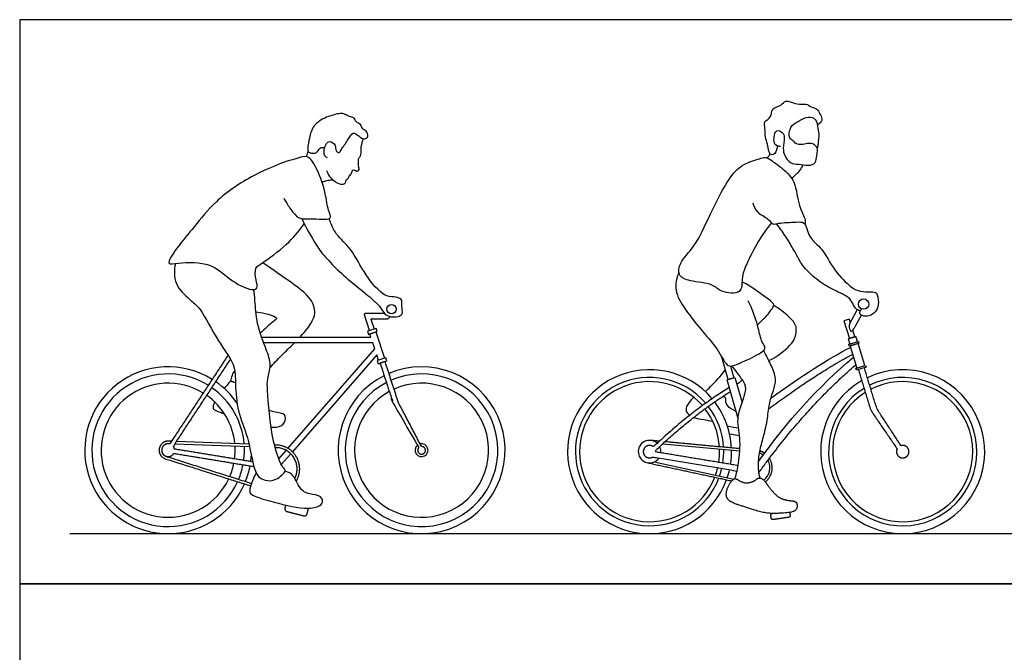
# Model space of a CAD drawing. Units: metres. Extents: x 0 to 7.92, y -0.66 to 4.57.
# Drawn here: x 0 to 3.99, y 2.01 to 4.57 of the extents above; entities that cross this region are included whole.
import ezdxf

# ---------------------------------------------------------------- set-up
doc = ezdxf.new("R2010")
doc.units = ezdxf.units.M
for name, color, linetype, true_color in [('AG-DETAIL', 7, 'Continuous', 0x66ffff), ('AG-DIAGRAM', 7, 'Continuous', 0xfecc66), ('AG-PEOPLE', 7, 'Continuous', 0x66ccff), ('X-VPRT', 6, 'Continuous', 0xff00ff)]:
    doc.layers.add(name, color=color, linetype=linetype, true_color=true_color)

msp = doc.modelspace()

# ---------------------------------------------------------------- linework, layer by layer
at = {"layer": 'AG-DETAIL'}
for centre, radius, start, end in [((0.6017, 2.8273), 0.3092, 58.2876, 335.602), ((1.629, 2.8273), 0.3092, 117.4906, 113.5354), ((2.553, 2.8215), 0.3005, 40.7876, 339.0887), ((3.579, 2.8215), 0.3005, 121.4233, 116.4797), ((0.6017, 2.8273), 0.3092, 4.75, 55.035), ((2.553, 2.8215), 0.3005, 3.4191, 37.6018), ((0.6017, 2.8273), 0.3092, 352.3048, 2.7812), ((2.553, 2.8215), 0.3005, 351.1196, 1.6754), ((0.6017, 2.8273), 0.3092, 337.5708, 349.0522), ((2.553, 2.8215), 0.3005, 340.8324, 346.892)]:
    msp.add_arc(centre, radius, start, end, dxfattribs=at)
at = {"layer": 'AG-DIAGRAM'}
msp.add_lwpolyline([(0.2032, 2.4892), (7.7216, 2.4892)], dxfattribs=at)
at = {"layer": 'AG-PEOPLE'}
for p, q in [((2.6061, 2.8534), (2.9188, 2.8242)), ((2.572, 2.7799), (2.8945, 2.7104))]:
    msp.add_line(p, q, dxfattribs=at)
for points in [[(3.3667, 3.3459), (3.3629, 3.3584), (3.341, 3.3517), (3.3627, 3.2799), (3.3847, 3.2865), (3.3765, 3.3134)], [(0.9801, 3.2859), (1.4233, 3.2859), (1.4192, 3.2986), (1.4439, 3.3067), (1.4787, 3.2003), (1.454, 3.1923), (1.4471, 3.2135), (1.1055, 2.821)], [(1.0873, 2.8349), (1.4388, 3.2388), (1.4308, 3.2631), (0.9883, 3.2631)], [(2.8813, 3.1683), (2.8948, 3.1205), (2.8715, 3.1139), (2.8459, 3.2042)], [(2.9116, 2.9558), (2.8672, 3.1126), (2.8992, 3.1217), (2.9279, 3.0204)], [(2.8775, 2.8931), (2.9175, 2.8876)], [(0.9316, 2.8416), (0.6287, 2.8524)], [(0.9292, 2.8522), (0.6355, 2.8628)], [(1.0501, 2.7922), (1.0802, 2.8268)], [(1.0985, 2.813), (1.0603, 2.7691)]]:
    msp.add_lwpolyline(points, dxfattribs=at)
for points in [[(1.4138, 3.2969), (1.4492, 3.3085), (1.4451, 3.3211), (1.4097, 3.3095)], [(3.3641, 3.2577), (3.3958, 3.2673), (3.3895, 3.288), (3.3579, 3.2784)], [(3.3601, 3.2565), (3.3994, 3.2684), (3.4017, 3.2606), (3.3625, 3.2487)], [(3.3656, 3.2496), (3.3926, 3.1604), (3.4257, 3.1704), (3.3986, 3.2596)], [(1.4528, 3.1779), (1.4882, 3.1895), (1.4841, 3.2021), (1.4487, 3.1905)], [(3.3895, 3.1594), (3.4288, 3.1713), (3.4311, 3.1635), (3.3919, 3.1516)]]:
    msp.add_lwpolyline(points, close=True, dxfattribs=at)
for centre, radius in [((3.4205, 3.4196), 0.0209), ((1.5069, 3.399), 0.0186)]:
    msp.add_circle(centre, radius, dxfattribs=at)
for centre, radius, start, end in [((0.6017, 2.8273), 0.3381, 58.1486, 336.185), ((1.629, 2.8273), 0.3381, 116.6858, 113.0736), ((2.553, 2.8215), 0.3323, 40.2556, 339.9347), ((3.579, 2.8215), 0.3323, 119.9989, 115.5485), ((0.6017, 2.8273), 0.2717, 58.5124, 334.6576), ((0.6017, 2.8273), 0.3381, 34.2586, 55.174), ((1.629, 2.8273), 0.2717, 118.7964, 114.2831), ((2.553, 2.8215), 0.2839, 41.0628, 338.5718), ((3.579, 2.8215), 0.2839, 122.2964, 117.0488), ((0.6017, 2.8273), 0.2717, 5.6961, 54.8101), ((2.553, 2.8215), 0.2839, 3.936, 37.6917), ((2.553, 2.8215), 0.3323, 2.573, 37.3731), ((0.6017, 2.8273), 0.2717, 352.5296, 3.4517), ((1.629, 2.8273), 0.0261, 130.67, 102.8114), ((2.553, 2.8215), 0.0458, 47.8951, 325.5158), ((2.553, 2.8215), 0.0458, 354.0459, 26.816), ((0.6017, 2.8273), 0.3381, 352.1658, 356.3659), ((2.553, 2.8215), 0.2839, 351.1503, 2.0882), ((2.553, 2.8215), 0.3323, 351.0692, 0.9993), ((2.9788, 2.756), 0.0623, 55.7834, 71.4521), ((0.6017, 2.8273), 0.2717, 336.9019, 348.8273), ((0.6017, 2.8273), 0.3381, 337.984, 349.1912), ((2.553, 2.8215), 0.2839, 340.4197, 346.6751), ((2.9788, 2.756), 0.0623, 306.4136, 29.6514), ((2.553, 2.8215), 0.3323, 341.5084, 347.2475)]:
    msp.add_arc(centre, radius, start, end, dxfattribs=at)
for points, degree, knots in [([(3.0699, 4.0612), (3.0711, 4.0505), (3.0642, 4.0282), (3.0451, 4.0219), (3.0344, 4.0396), (3.0329, 4.0688), (3.0191, 4.0958), (3.0232, 4.1305), (3.0132, 4.1607), (3.0507, 4.1753), (3.043, 4.2136), (3.0883, 4.2211), (3.1028, 4.2517), (3.1511, 4.2245), (3.1866, 4.2341), (3.207, 4.2175), (3.2339, 4.2122), (3.2414, 4.1911), (3.2545, 4.1714), (3.2487, 4.1572), (3.2389, 4.1486), (3.2331, 4.1462)], 3, [0, 0, 0, 0, 0.325319, 0.546134, 0.781075, 1.091594, 1.404892, 1.742716, 2.037336, 2.356975, 2.667399, 3.020887, 3.314988, 3.706614, 4.047224, 4.329007, 4.615508, 4.879242, 5.150053, 5.359941, 5.608541, 5.608541, 5.608541, 5.608541]), ([(1.2481, 4.0125), (1.2438, 4.0143), (1.2327, 4.0184), (1.2322, 4.0547), (1.2536, 4.0871), (1.2836, 4.0638), (1.2779, 4.0404), (1.2968, 4.0295), (1.3035, 4.0491), (1.3297, 4.0807), (1.3494, 4.1211), (1.3745, 4.1003), (1.3971, 4.0832), (1.4156, 4.0996), (1.4059, 4.1233), (1.3884, 4.1276), (1.3835, 4.1496), (1.3644, 4.1547), (1.3592, 4.1692), (1.3514, 4.1763), (1.3319, 4.181), (1.3233, 4.1859), (1.3078, 4.1932), (1.2866, 4.1905), (1.2335, 4.1763), (1.1838, 4.14), (1.1732, 4.0871), (1.1634, 4.0398), (1.1771, 4.0324), (1.191, 4.0299), (1.2055, 4.0319), (1.216, 4.0555), (1.2302, 4.0547), (1.2361, 4.0539)], 3, [0, 0, 0, 0, 0.235689, 0.60361, 0.957927, 1.288346, 1.586399, 1.823817, 2.073105, 2.49965, 2.883456, 3.199767, 3.52664, 3.792002, 4.085315, 4.342807, 4.62322, 4.890849, 5.127336, 5.332499, 5.610525, 5.817, 6.066134, 6.354307, 6.823932, 7.312554, 7.784487, 8.20421, 8.421085, 8.657895, 8.888778, 9.19056, 9.459742, 9.459742, 9.459742, 9.459742]), ([(3.0843, 4.0579), (3.0765, 4.0585), (3.0576, 4.0631), (3.0555, 4.0946), (3.0645, 4.1292), (3.0942, 4.116), (3.1015, 4.0939), (3.0925, 4.0501), (3.0991, 4.0212), (3.122, 3.9871), (3.1581, 3.9875), (3.1946, 3.9789), (3.2295, 3.9889), (3.2285, 4.0224), (3.2376, 4.0451), (3.2227, 4.0672), (3.2036, 4.0723), (3.1808, 4.0682), (3.169, 4.0648), (3.1457, 4.0674), (3.135, 4.0823), (3.1157, 4.0905), (3.1199, 4.1404), (3.1552, 4.1593), (3.1855, 4.1779), (3.2222, 4.1786), (3.2341, 4.1487), (3.2343, 4.1292), (3.2419, 4.1054), (3.2354, 4.0801), (3.2368, 4.0668), (3.2338, 4.0551), (3.2322, 4.0505)], 3, [0, 0, 0, 0, 0.276596, 0.586535, 0.894079, 1.167478, 1.437849, 1.814272, 2.131477, 2.47684, 2.810054, 3.166393, 3.479882, 3.79025, 4.070286, 4.343735, 4.595329, 4.864535, 5.071184, 5.335522, 5.575265, 5.816486, 6.186229, 6.542454, 6.887542, 7.20792, 7.508455, 7.764763, 8.047113, 8.333703, 8.567169, 8.719027, 8.719027, 8.719027, 8.719027]), ([(1.2436, 3.961), (1.2464, 3.9525), (1.2535, 3.936), (1.2847, 3.9084), (1.3101, 3.9035), (1.3235, 3.9104), (1.3197, 3.9236), (1.3337, 3.9275), (1.3333, 3.9403), (1.3445, 3.945), (1.3468, 3.9577), (1.3531, 3.9671), (1.3685, 3.9536), (1.3779, 3.9662), (1.3718, 3.9802), (1.3744, 4.0032), (1.373, 4.0108), (1.3847, 4.0201), (1.3841, 4.0424), (1.3838, 4.0547), (1.3886, 4.0784), (1.3932, 4.0892)], 3, [0, 0, 0, 0, 0.328311, 0.733191, 1.050895, 1.26717, 1.470304, 1.684101, 1.890835, 2.096516, 2.322699, 2.503479, 2.75404, 2.958122, 3.207196, 3.509714, 3.6777, 3.905809, 4.195377, 4.428602, 4.806325, 4.806325, 4.806325, 4.806325]), ([(1.1625, 4.017), (1.1638, 4.021), (1.1657, 4.0269), (1.1684, 4.0351), (1.1694, 4.0384)], 3, [0, 0, 0, 0, 0.2265897, 0.370345, 0.370345, 0.370345, 0.370345]), ([(1.0703, 3.8485), (1.0733, 3.8431), (1.0797, 3.8321), (1.1057, 3.7901), (1.1374, 3.7611), (1.1764, 3.7695), (1.2742, 3.7553), (1.2467, 3.8039), (1.2414, 3.8705), (1.2103, 3.9608), (1.1703, 4.0271), (1.1297, 4.0096), (1.0901, 4.0027), (0.9401, 3.9439), (0.7938, 3.8426), (0.7093, 3.7332), (0.6427, 3.6563), (0.5877, 3.5732), (0.6515, 3.5907), (0.779, 3.5902), (0.8431, 3.5202), (0.9348, 3.4721), (0.9679, 3.4822), (0.9566, 3.5187), (0.9515, 3.5679), (0.9879, 3.5884), (1.0869, 3.6597), (1.1315, 3.7144), (1.1532, 3.7448)], 3, [0, 0, 0, 0, 0.274686, 0.720211, 1.11661, 1.532198, 2.090494, 2.448311, 2.980845, 3.619103, 4.137375, 4.503369, 4.902513, 5.696341, 6.563219, 7.301003, 7.974529, 8.500694, 8.895375, 9.608487, 10.239936, 10.870963, 11.17185, 11.536823, 11.964764, 12.348867, 13.043149, 13.715498, 13.715498, 13.715498, 13.715498]), ([(3.0472, 3.7489), (3.0334, 3.7319), (3.0067, 3.6975), (2.9528, 3.6006), (2.923, 3.5262), (2.9322, 3.4576), (2.8385, 3.4656), (2.8111, 3.5046), (2.7189, 3.5097), (2.6656, 3.5331), (2.6748, 3.593), (2.7413, 3.654), (2.7978, 3.7846), (2.8799, 3.9462), (2.9377, 3.9907), (3.004, 4.0101), (3.0268, 4.0176), (3.066, 3.9878), (3.0996, 3.9632), (3.1463, 3.9169), (3.1555, 3.8187), (3.1769, 3.7817), (3.1856, 3.7551), (3.1834, 3.7472), (3.1825, 3.7437)], 3, [0, 0, 0, 0, 0.463154, 1.064424, 1.588587, 1.995091, 2.475748, 2.872363, 3.412007, 3.818609, 4.209586, 4.741159, 5.439712, 6.20698, 6.695738, 7.155115, 7.424041, 7.805843, 8.18407, 8.63826, 9.200628, 9.580243, 9.867292, 10.057734, 10.057734, 10.057734, 10.057734]), ([(3.0274, 4.0126), (3.0302, 4.0139), (3.0358, 4.0174), (3.0401, 4.0254), (3.0412, 4.0296)], 3, [0, 0, 0, 0, 0.1762504, 0.3831874, 0.3831874, 0.3831874, 0.3831874]), ([(3.1297, 3.9275), (3.1352, 3.9338), (3.1464, 3.9466), (3.1637, 3.9597), (3.1719, 3.9755), (3.1747, 3.9836)], 3, [0, 0, 0, 0, 0.2878675, 0.5543441, 0.8448845, 0.8448845, 0.8448845, 0.8448845]), ([(1.2253, 3.9142), (1.2302, 3.9161), (1.2397, 3.9192), (1.2591, 3.9233), (1.2657, 3.9233), (1.269, 3.9232)], 3, [0, 0, 0, 0, 0.2513212, 0.5299835, 0.7300086, 0.7300086, 0.7300086, 0.7300086]), ([(2.9712, 3.8304), (2.9752, 3.8172), (2.9854, 3.7895), (3.0346, 3.7675), (3.0512, 3.7398), (3.0781, 3.7492), (3.1448, 3.7518), (3.1811, 3.7535), (3.1907, 3.7238), (3.2045, 3.6826), (3.2562, 3.6434), (3.2986, 3.5564), (3.3673, 3.4872), (3.4051, 3.4691), (3.4499, 3.4699), (3.4767, 3.4679), (3.4827, 3.4258), (3.4754, 3.3916), (3.452, 3.3753), (3.4314, 3.3669), (3.3967, 3.3773), (3.4085, 3.3947), (3.4128, 3.4001)], 3, [0, 0, 0, 0, 0.368807, 0.782618, 1.080495, 1.361931, 1.839109, 2.165061, 2.455337, 2.827231, 3.278318, 3.849773, 4.40976, 4.776192, 5.153603, 5.423274, 5.771932, 6.110734, 6.402717, 6.678858, 6.973726, 7.236168, 7.236168, 7.236168, 7.236168]), ([(1.1432, 3.7658), (1.1464, 3.7588), (1.1522, 3.7449), (1.2094, 3.6424), (1.2447, 3.604), (1.2758, 3.5699), (1.3377, 3.5121), (1.4182, 3.4511), (1.4353, 3.4319), (1.4545, 3.4179), (1.4713, 3.3893), (1.4891, 3.3707), (1.52, 3.3649), (1.542, 3.3718), (1.5542, 3.3797), (1.5466, 3.4122), (1.5527, 3.4432), (1.5141, 3.4494), (1.4729, 3.4504), (1.397, 3.5382), (1.3478, 3.6443), (1.2801, 3.6986), (1.2619, 3.7443), (1.2546, 3.7663)], 3, [0, 0, 0, 0, 0.30691, 0.985466, 1.459754, 1.873226, 2.472194, 3.110488, 3.424607, 3.72448, 4.088628, 4.409018, 4.756959, 5.058793, 5.27305, 5.629661, 5.958951, 6.310503, 6.709379, 7.374008, 8.075749, 8.654934, 9.18539, 9.18539, 9.18539, 9.18539]), ([(3.4071, 3.3917), (3.3999, 3.394), (3.3845, 3.4004), (3.374, 3.4306), (3.3532, 3.4536), (3.2907, 3.4789), (3.2301, 3.5173), (3.1714, 3.5731), (3.1484, 3.6215), (3.1339, 3.6449), (3.1032, 3.6978), (3.0799, 3.7289), (3.0672, 3.745)], 3, [0, 0, 0, 0, 0.272519, 0.584024, 0.897637, 1.359479, 1.856031, 2.372158, 2.780181, 3.079869, 3.519824, 3.968748, 3.968748, 3.968748, 3.968748]), ([(0.6312, 3.5839), (0.6253, 3.5575), (0.6229, 3.4989), (0.6892, 3.4366), (0.7367, 3.4022), (0.8016, 3.2658), (0.8747, 3.1798), (0.8735, 3.0931), (0.8815, 2.9817), (0.9275, 2.8837), (0.9467, 2.7543), (0.9661, 2.7188), (0.9956, 2.7026), (1.0385, 2.7025), (1.0837, 2.7436), (1.0618, 2.7576), (1.0192, 2.8665), (1.004, 3.067), (1.0027, 3.1139), (1.0219, 3.1757), (0.9984, 3.237), (0.959, 3.3382), (0.9545, 3.4318), (0.9504, 3.4631), (0.949, 3.4781)], 3, [0, 0, 0, 0, 0.572202, 1.150749, 1.6418, 2.414039, 3.088202, 3.66152, 4.322225, 5.002381, 5.720856, 6.109037, 6.454878, 6.87382, 7.32237, 7.567952, 8.248702, 9.160299, 9.600403, 10.080465, 10.591223, 11.260027, 11.872539, 12.300395, 12.300395, 12.300395, 12.300395]), ([(1.1364, 3.2859), (1.1426, 3.2925), (1.1679, 3.3202), (1.1897, 3.354), (1.2007, 3.3928), (1.1769, 3.4556), (1.0687, 3.5276), (1.014, 3.568), (0.9841, 3.5874)], 3, [1.103686, 1.103686, 1.103686, 1.103686, 1.253924, 1.756151, 2.13437, 2.627721, 3.346333, 4.003139, 4.003139, 4.003139, 4.003139]), ([(2.6717, 3.5484), (2.6624, 3.5259), (2.6505, 3.4725), (2.6977, 3.3957), (2.77, 3.3038), (2.8269, 3.2439), (2.8628, 3.1696), (2.8886, 3.1662), (2.9479, 3.1924), (3.0179, 3.227), (3.0222, 3.2467), (3.0062, 3.2659), (2.9937, 3.3239), (2.9812, 3.3671), (2.9634, 3.4118), (2.953, 3.4331)], 3, [0, 0, 0, 0, 0.490152, 1.024725, 1.64447, 2.185039, 2.679658, 2.93467, 3.402206, 3.906391, 4.122005, 4.394311, 4.830181, 5.227113, 5.709485, 5.709485, 5.709485, 5.709485]), ([(2.9898, 3.3364), (3.002, 3.3461), (3.0228, 3.3652), (3.0571, 3.4076), (3.0576, 3.4227), (3.022, 3.4475), (2.9738, 3.4839), (2.9432, 3.5026), (2.9325, 3.5069), (2.9276, 3.5088)], 3, [0, 0, 0, 0, 0.391696, 0.803036, 0.995189, 1.356614, 1.818575, 2.156192, 2.384604, 2.384604, 2.384604, 2.384604]), ([(3.036, 3.1912), (3.0686, 3.204), (3.1237, 3.2511), (3.142, 3.2774), (3.1544, 3.3319), (3.1169, 3.3694), (3.0791, 3.402), (3.0565, 3.4135)], 3, [0, 0, 0, 0, 0.587942, 0.921298, 1.31668, 1.72061, 2.219621, 2.219621, 2.219621, 2.219621]), ([(3.3945, 3.3971), (3.3806, 3.3715), (3.3667, 3.3459), (3.3575, 3.329), (3.3725, 3.3028), (3.3875, 3.3303), (3.3985, 3.3505), (3.4115, 3.3744)], 2, [0.6303066, 0.6303066, 0.6303066, 0.8214137, 0.8214137, 0.9162679, 0.9636951, 0.9636951, 1.1403393, 1.1403393, 1.1403393]), ([(0.9573, 3.3884), (0.9697, 3.387), (0.9918, 3.3831), (1.0374, 3.3699), (1.0434, 3.3597), (1.0233, 3.3469), (0.9924, 3.3167), (0.975, 3.3014)], 3, [0, 0, 0, 0, 0.390037, 0.818102, 0.987172, 1.265703, 1.795519, 1.795519, 1.795519, 1.795519]), ([(1.0144, 3.1622), (1.0305, 3.179), (1.0529, 3.2035), (1.0962, 3.2451), (1.1142, 3.2631)], 3, [0, 0, 0, 0, 0.530291, 0.9323418, 0.9323418, 0.9323418, 0.9323418]), ([(3.0009, 2.7146), (2.9978, 2.7266), (2.9928, 2.7515), (2.9958, 2.8094), (3.0099, 2.8659), (3.0305, 2.9383), (3.035, 3.0058), (3.0503, 3.0576), (3.067, 3.1029), (3.0576, 3.149), (3.0307, 3.2011), (3.0209, 3.2218), (3.0156, 3.2321)], 3, [0, 0, 0, 0, 0.349957, 0.779356, 1.221562, 1.718308, 2.191144, 2.611137, 3.000132, 3.389546, 3.825364, 4.162368, 4.162368, 4.162368, 4.162368]), ([(2.8994, 2.7125), (2.9055, 2.733), (2.9158, 2.7744), (2.9241, 2.8792), (2.9006, 2.9618), (2.9439, 3.054), (2.9436, 3.0953), (2.9116, 3.1371), (2.8956, 3.1585), (2.8866, 3.169)], 3, [0, 0, 0, 0, 0.458544, 1.036614, 1.573559, 2.132983, 2.491151, 2.89329, 3.262166, 3.262166, 3.262166, 3.262166]), ([(0.8567, 3.1057), (0.8573, 3.1145), (0.8612, 3.1318), (0.8676, 3.1439), (0.8713, 3.1496)], 3, [0, 0, 0, 0, 0.3258659, 0.6122855, 0.6122855, 0.6122855, 0.6122855]), ([(2.7793, 3.0649), (2.7865, 3.0716), (2.8009, 3.0849), (2.8418, 3.129), (2.8606, 3.1525)], 3, [0, 0, 0, 0, 0.3105717, 0.8544098, 0.8544098, 0.8544098, 0.8544098]), ([(0.8746, 3.0998), (0.868, 3.1031), (0.8532, 3.1089), (0.8471, 3.0991), (0.8348, 3.0843), (0.8292, 3.0774)], 3, [4.7294725, 4.7294725, 4.7294725, 4.7294725, 4.9057475, 5.1739846, 5.3607399, 5.3607399, 5.3607399, 5.3607399]), ([(2.9068, 3.0948), (2.9107, 3.0977), (2.9185, 3.1035), (2.9259, 3.1093), (2.9296, 3.1123)], 3, [0, 0, 0, 0, 0.2190001, 0.4340711, 0.4340711, 0.4340711, 0.4340711]), ([(2.7319, 3.0419), (2.7242, 3.0358), (2.7124, 3.0214), (2.6939, 2.9906), (2.7086, 2.9741), (2.7158, 2.9689)], 3, [0, 0, 0, 0, 0.3103264, 0.6456884, 0.863467, 0.863467, 0.863467, 0.863467]), ([(2.9035, 2.9844), (2.8968, 2.9877), (2.875, 2.9983), (2.8577, 3.0195), (2.8656, 3.041), (2.8537, 3.0444), (2.8494, 3.045)], 3, [3.2107273, 3.2107273, 3.2107273, 3.2107273, 3.3659145, 3.7059612, 3.9434805, 4.1512581, 4.1512581, 4.1512581, 4.1512581]), ([(0.7904, 3.0228), (0.7848, 3.0117), (0.7825, 3.0025), (0.7844, 2.9968), (0.7862, 2.9915), (0.7962, 2.9873), (0.818, 2.9792), (0.8297, 2.975)], 3, [5.8209985, 5.8209985, 5.8209985, 5.8209985, 6.1258262, 6.1258262, 6.1258262, 6.406006, 6.6437944, 6.6437944, 6.6437944, 6.6437944]), ([(1.0191, 2.9209), (1.0271, 2.9202), (1.0531, 2.9198), (1.0763, 2.9357), (1.0808, 2.9799), (1.0447, 2.9777), (1.0173, 2.9863), (1.0109, 2.9886)], 3, [7.671468, 7.671468, 7.671468, 7.671468, 7.824034, 8.214355, 8.562346, 8.991388, 9.121719, 9.121719, 9.121719, 9.121719]), ([(2.7317, 2.9602), (2.745, 2.9548), (2.765, 2.9545), (2.7959, 2.947), (2.8093, 2.9435)], 3, [1.0126652, 1.0126652, 1.0126652, 1.0126652, 1.3837408, 1.6335375, 1.6335375, 1.6335375, 1.6335375]), ([(0.9579, 2.7356), (0.9526, 2.7252), (0.9449, 2.7055), (0.9263, 2.6598), (0.9457, 2.6418), (1.017, 2.6197), (1.1495, 2.5864), (1.2093, 2.5963), (1.2318, 2.6145), (1.2227, 2.6458), (1.1726, 2.6475), (1.1331, 2.6671), (1.1091, 2.7358), (1.0848, 2.7389), (1.0748, 2.7412)], 3, [0, 0, 0, 0, 0.375764, 0.798485, 1.079224, 1.624775, 2.382697, 2.866321, 3.171012, 3.47824, 3.906756, 4.328045, 4.844174, 5.196646, 5.196646, 5.196646, 5.196646])]:
    msp.add_open_spline(points, degree=degree, knots=knots, dxfattribs=at)
for points, weights, degree, knots in [([(1.4793, 3.3816), (1.4405, 3.3816), (1.4018, 3.3816), (1.3996, 3.3816), (1.398, 3.38), (1.3971, 3.3787), (1.3967, 3.3774), (1.3964, 3.3759), (1.3969, 3.3745), (1.4071, 3.3432), (1.4173, 3.312)], [1, 1, 1, 0.923004369063, 1, 0.946218777818, 0.945372512467, 0.909058270771, 0.945372512467, 0.945372512467, 0.945372512467], 2, [0.6720595, 0.6720595, 0.6720595, 0.7234041, 0.7234041, 0.7400364, 0.7400364, 0.7498753, 0.7498753, 0.7615845, 0.7615845, 0.9742414, 0.9742414, 0.9742414]), ([(1.4375, 3.3186), (1.4314, 3.3372), (1.4253, 3.3558), (1.4247, 3.3575), (1.4258, 3.359), (1.4268, 3.3604), (1.4286, 3.3604), (1.46, 3.3604), (1.4914, 3.3604), (1.4953, 3.3604), (1.4973, 3.3637), (1.4991, 3.3665), (1.5008, 3.3693)], [1, 1, 1, 0.890717966631, 1, 0.890717966631, 1, 1, 1, 0.874496665907, 1, 1, 1], 2, [0, 0, 0, 0.1581101, 0.1581101, 0.1715753, 0.1715753, 0.1850406, 0.1850406, 0.4178513, 0.4178513, 0.4462165, 0.4462165, 0.4502684, 0.4502684, 0.4502684]), ([(0.8447, 3.2127), (0.7263, 3.0327), (0.6078, 2.8527), (0.5921, 2.8565), (0.5817, 2.8441), (0.5713, 2.8317), (0.5778, 2.8168), (0.5843, 2.802), (0.6005, 2.8013), (0.6166, 2.8005), (0.6245, 2.8147), (0.7868, 2.788), (0.949, 2.7614)], [1, 1, 1, 0.849541247587, 1, 0.849541247587, 1, 0.849541247587, 1, 0.849541247587, 1, 1, 1], 2, [6.681212, 6.681212, 6.681212, 8.405473, 8.405473, 8.522548, 8.522548, 8.639623, 8.639623, 8.756698, 8.756698, 8.873773, 8.873773, 10.201614, 10.201614, 10.201614]), ([(0.9446, 2.7799), (0.786, 2.806), (0.6273, 2.832), (0.6262, 2.8381), (0.6225, 2.843), (0.7386, 3.0195), (0.8548, 3.1961)], [1, 1, 1, 0.973035796343, 1, 1, 1], 2, [10.986405, 10.986405, 10.986405, 12.284545, 12.284545, 12.333583, 12.333583, 14.024474, 14.024474, 14.024474]), ([(1.6174, 2.8379), (1.5666, 2.9248), (1.5157, 3.0118), (1.4881, 3.0961), (1.4605, 3.1804), (1.4705, 3.1837), (1.4806, 3.187), (1.5079, 3.1036), (1.5352, 3.0203), (1.5818, 2.9316), (1.6283, 2.843), (1.6412, 2.8436), (1.6443, 2.8311), (1.6474, 2.8185), (1.6357, 2.8131), (1.624, 2.8076), (1.6164, 2.818), (1.6087, 2.8284), (1.6174, 2.8379)], [1, 1, 1, 1, 1, 1, 1, 1, 1, 1, 1, 0.773331461876, 1, 0.773331461876, 1, 0.773331461876, 1, 0.773331461876, 1], 2, [-0.252198, -0.252198, -0.252198, -0.248503, -0.248503, 0.463959, 0.463959, 0.54942, 0.54942, 1.257915, 1.257915, 2.066151, 2.066151, 2.15332, 2.15332, 2.240489, 2.240489, 2.327657, 2.327657, 2.414826, 2.414826, 2.414826]), ([(3.3994, 3.1539), (3.4212, 3.0819), (3.443, 3.01), (3.4494, 2.9886), (3.4604, 2.9727), (3.5084, 2.9028), (3.5563, 2.833), (3.547, 2.8146), (3.5632, 2.8017), (3.5793, 2.7888), (3.5952, 2.802), (3.6112, 2.8151), (3.6015, 2.8334), (3.5919, 2.8517), (3.572, 2.846), (3.5293, 2.9111), (3.4866, 2.9763), (3.4737, 2.996), (3.4659, 3.0217), (3.4448, 3.0914), (3.4236, 3.1612)], [1, 1, 1, 1, 1, 1, 1, 0.776016330778, 1, 0.776016330778, 1, 0.776016330778, 1, 0.776016330778, 1, 1, 1, 1, 1, 1, 1], 2, [0, 0, 0, 0.493224, 0.493224, 0.629886, 0.629886, 1.185864, 1.185864, 2.457038, 2.457038, 3.728212, 3.728212, 4.999387, 4.999387, 6.270561, 6.270561, 6.781822, 6.781822, 6.947129, 6.947129, 7.425391, 7.425391, 7.425391]), ([(2.876, 3.0815), (2.7783, 3.0219), (2.6759, 2.9419), (2.5686, 2.8416), (2.561, 2.8475), (2.5514, 2.8487), (2.5426, 2.8447), (2.5337, 2.8408), (2.5282, 2.8328), (2.5276, 2.8231), (2.527, 2.8135), (2.5314, 2.8049), (2.5397, 2.7998), (2.548, 2.7948), (2.5577, 2.7948), (2.566, 2.7997), (2.6799, 2.7809), (2.7937, 2.762), (2.9076, 2.7431)], [1, 1, 1, 1, 0.904101526912, 0.904101526912, 1, 0.904101526912, 0.904101526912, 1, 0.904101526912, 0.904101526912, 1, 0.904101526912, 0.904101526912, 1, 1, 1, 1], 3, [-1.275034, -1.275034, -1.275034, -1.275034, -0.009057, -0.009057, -0.009057, 1.002374, 1.002374, 1.002374, 2.013805, 2.013805, 2.013805, 3.025236, 3.025236, 3.025236, 4.036666, 4.036666, 4.036666, 5.172784, 5.172784, 5.172784, 5.172784]), ([(2.912, 2.7649), (2.7452, 2.7925), (2.5783, 2.8201), (2.5785, 2.8237), (2.5777, 2.8272), (2.7368, 2.9764), (2.8807, 3.0648)], [1, 1, 1, 0.990120765658, 1, 1, 1], 2, [5.448558, 5.448558, 5.448558, 6.558249, 6.558249, 6.820281, 6.820281, 8.082777, 8.082777, 8.082777]), ([(0.615, 2.8635), (0.6084, 2.8637), (0.6019, 2.864), (0.6018, 2.864), (0.6017, 2.864), (0.5692, 2.864), (0.5653, 2.8317), (0.5614, 2.7995), (0.5929, 2.7917), (0.7645, 2.7373), (0.9362, 2.6828)], [1, 1, 1, 1, 1, 0.748438137831, 1, 0.748438137831, 1, 1, 1], 2, [0.998549, 0.998549, 0.998549, 1.029231, 1.029231, 1.029997, 1.029997, 2.170771, 2.170771, 3.311546, 3.311546, 4.15399, 4.15399, 4.15399]), ([(0.6082, 2.8532), (0.6049, 2.8533), (0.6017, 2.8534), (0.5756, 2.8534), (0.5756, 2.8273), (0.5756, 2.8066), (0.5958, 2.8019), (0.7677, 2.7473), (0.9397, 2.6928)], [1, 1, 1, 0.707106781187, 1, 0.752572125702, 0.923184335963, 0.923184335963, 0.923184335963], 2, [-0.026282, -0.026282, -0.026282, 0, 0, 2.144485, 2.144485, 3.956085, 3.956085, 5.413261, 5.413261, 5.413261]), ([(1.121, 2.7018), (1.1495, 2.7491), (1.1232, 2.7977), (1.0969, 2.8462), (1.0417, 2.8482), (1.0372, 2.8484), (1.0328, 2.8485)], [1, 0.868128137098, 1, 0.868128137098, 1, 1, 1], 2, [4.6024871, 4.6024871, 4.6024871, 4.8121729, 4.8121729, 5.0218586, 5.0218586, 5.042869, 5.042869, 5.042869]), ([(1.115, 2.7128), (1.1243, 2.7312), (1.1243, 2.7517), (1.1243, 2.8347), (1.0414, 2.8376), (1.0384, 2.8377), (1.0355, 2.8378)], [0.875270113203, 0.909947897362, 1, 0.714483155987, 0.9856187913, 0.9856187913, 0.9856187913], 2, [6.2103483, 6.2103483, 6.2103483, 6.37801, 6.37801, 6.9095935, 6.9095935, 6.9333439, 6.9333439, 6.9333439]), ([(1.0779, 2.6053), (1.0764, 2.5994), (1.0749, 2.5936), (1.0719, 2.5819), (1.0836, 2.5789), (1.1171, 2.5703), (1.1506, 2.5617), (1.1623, 2.5587), (1.1653, 2.5704), (1.1678, 2.58), (1.1702, 2.5895), (1.1706, 2.591), (1.1706, 2.5925)], [1, 1, 1, 0.707106781187, 1, 1, 1, 0.707106781187, 1, 1, 1, 0.992198137196, 1], 2, [0.9757446, 0.9757446, 0.9757446, 1.0243559, 1.0243559, 1.100982, 1.100982, 1.3801302, 1.3801302, 1.4567563, 1.4567563, 1.5365339, 1.5365339, 1.548729, 1.548729, 1.548729]), ([(3.1208, 2.5753), (3.1217, 2.569), (3.1226, 2.5627), (3.1236, 2.5564), (3.1172, 2.5554), (3.0854, 2.5508), (3.0535, 2.5461), (3.0472, 2.5452), (3.0463, 2.5515), (3.0454, 2.5575), (3.0445, 2.5635), (3.0436, 2.5699), (3.0499, 2.5708), (3.0506, 2.5709), (3.0514, 2.571)], [1, 1, 1, 0.707106781187, 1, 1, 1, 0.707106781187, 1, 1, 1, 0.707106781187, 1, 1, 1], 2, [0.3542154, 0.3542154, 0.3542154, 0.3958696, 0.3958696, 0.4288989, 0.4288989, 0.6400992, 0.6400992, 0.6731285, 0.6731285, 0.7128953, 0.7128953, 0.7459246, 0.7459246, 0.7506934, 0.7506934, 0.7506934])]:
    msp.add_rational_spline(points, weights, degree=degree, knots=knots, dxfattribs=at)
for points, degree in [([(3.0449, 3.0384), (3.171, 3.1301), (3.277, 3.198), (3.3674, 3.2437)], 3), ([(2.9948, 2.781), (3.1108, 2.9449), (3.2374, 3.084), (3.3791, 3.205)], 3), ([(3.0356, 2.9949), (3.2429, 3.1479), (3.3759, 3.2157)], 2), ([(2.9946, 2.7347), (3.183, 2.9966), (3.3886, 3.1737)], 2), ([(2.8682, 2.9268), (2.8856, 2.922), (2.902, 2.918), (2.9133, 2.9187)], 3), ([(2.5927, 2.8638), (2.575, 2.8655), (2.5572, 2.8671)], 2), ([(2.9193, 2.8333), (2.7672, 2.8475), (2.6152, 2.8617)], 2), ([(2.5441, 2.7766), (2.7154, 2.7398), (2.8867, 2.7029)], 2), ([(2.8994, 2.7125), (2.8953, 2.7131), (2.8719, 2.6857), (2.8604, 2.6422), (2.8791, 2.6171), (2.9417, 2.5963), (3.0255, 2.5704), (3.0862, 2.5716), (3.1313, 2.5758), (3.151, 2.5885), (3.1513, 2.6116), (3.1418, 2.6214), (3.1067, 2.6243), (3.0735, 2.637), (3.044, 2.6679), (3.0111, 2.7147), (2.9902, 2.7145), (2.9792, 2.7023), (2.9414, 2.6911), (2.9034, 2.712), (2.8994, 2.7125)], 2)]:
    msp.add_open_spline(points, degree=degree, dxfattribs=at)
for points, weights in [([(3.0191, 2.8149), (3.0104, 2.8209), (3.0002, 2.8241)], [1, 0.989060179703, 1]), ([(3.0218, 2.6991), (3.0746, 2.739), (3.0388, 2.7946)], [1, 0.733111682034, 1])]:
    msp.add_rational_spline(points, weights, degree=2, dxfattribs=at)
at = {"layer": 'X-VPRT'}
for points in [[(0, 4.572), (0, 2.286), (7.9248, 2.286), (7.9248, 4.572)], [(0, 2.286), (0, 0), (7.9248, 0), (7.9248, 2.286)]]:
    msp.add_lwpolyline(points, close=True, dxfattribs=at)

doc.saveas('drawing.dxf')
